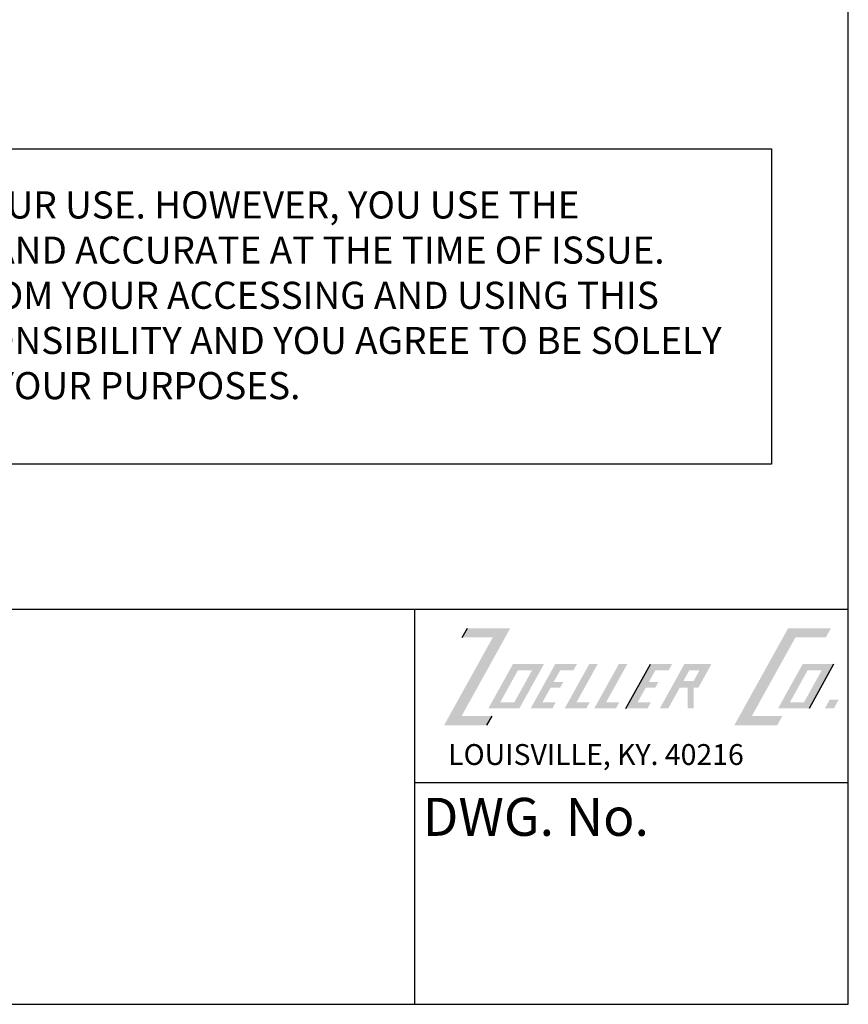
# Model space of a CAD drawing. Extents: x 0.9 to 8.6, y 0.9 to 11.4.
# Drawn here: x 6 to 8.6, y 0.9 to 4 of the extents above; entities that cross this region are included whole.
import ezdxf
from ezdxf.enums import TextEntityAlignment as Align

# ---------------------------------------------------------------- set-up
doc = ezdxf.new("R2010")
doc.units = 0
doc.header["$LTSCALE"] = 0.555556
doc.header["$MEASUREMENT"] = 0
doc.linetypes.add('CENTER', pattern=[2, 1.25, -0.25, 0.25, -0.25])
for name, color, linetype in [('BORDER', 6, 'CONTINUOUS'), ('CENTER', 3, 'CENTER'), ('INSP', 3, 'CONTINUOUS'), ('NOTES', 4, 'CONTINUOUS')]:
    doc.layers.add(name, color=color, linetype=linetype)
doc.styles.add('ROMANS', font='romans', dxfattribs={"width": 0.85, "height": 0.085})
doc.styles.add('ROMANT', font='romant', dxfattribs={"height": 0.1875})

# ---------------------------------------------------------------- blocks, each defined once
blk = doc.blocks.new('ZCOASKET')
at = {"layer": 'BORDER'}
for p, q in [((7.7125, 0.85), (7.7125, 10.25)), ((2.3854, 1.9651), (7.7124, 1.9651)), ((6.4882, 1.9651), (6.4882, 0.85)), ((6.4882, 1.4762), (7.7124, 1.4762)), ((0.85, 0.85), (7.7125, 0.85))]:
    blk.add_line(p, q, dxfattribs=at)
at = {"layer": 'BORDER', "color": 7}
for p, q in [((6.6231, 1.8855), (6.6376, 1.9116)), ((7.0844, 1.685), (7.1538, 1.8102)), ((7.671, 1.8102), (7.6016, 1.685)), ((6.6926, 1.6377), (6.707, 1.6637))]:
    blk.add_line(p, q, dxfattribs=at)
for points in [[(6.5861, 1.6637), (6.7235, 1.9116), (6.6211, 1.6637), (6.7585, 1.9116)], [(6.709, 1.8855), (6.6231, 1.8855), (6.7235, 1.9116), (6.6376, 1.9116)], [(7.4053, 1.6637), (7.5427, 1.9116), (7.4403, 1.6637), (7.5777, 1.9116)], [(7.5632, 1.8855), (7.5777, 1.9116), (7.6491, 1.8855), (7.6636, 1.9116)], [(6.7062, 1.7023), (6.7659, 1.8102), (6.73, 1.7023), (6.7898, 1.8102)], [(6.7898, 1.8102), (6.8534, 1.8102), (6.7802, 1.7928), (6.8438, 1.7928)], [(6.8255, 1.7023), (6.8852, 1.8102), (6.8493, 1.7023), (6.9091, 1.8102)], [(6.9091, 1.8102), (6.9465, 1.8102), (6.8995, 1.7928), (6.9368, 1.7928)], [(6.9812, 1.8102), (7.0051, 1.8102), (6.9215, 1.7023), (6.9453, 1.7023)], [(7.0647, 1.8102), (7.0886, 1.8102), (7.005, 1.7023), (7.0288, 1.7023)], [(7.094, 1.7023), (7.1538, 1.8102), (7.1179, 1.7023), (7.1776, 1.8102)], [(7.1776, 1.8102), (7.215, 1.8102), (7.168, 1.7928), (7.2054, 1.7928)], [(7.1804, 1.685), (7.2498, 1.8102), (7.2042, 1.685), (7.2736, 1.8102)], [(7.2736, 1.8102), (7.3261, 1.8102), (7.264, 1.7928), (7.3165, 1.7928)], [(7.5237, 1.7023), (7.5835, 1.8102), (7.5476, 1.7023), (7.6074, 1.8102)], [(7.6074, 1.8102), (7.671, 1.8102), (7.5977, 1.7928), (7.6614, 1.7928)], [(6.8438, 1.7928), (6.8199, 1.7928), (6.7937, 1.7023), (6.7698, 1.7023)], [(7.2926, 1.7928), (7.2761, 1.7629), (7.3165, 1.7928), (7.2999, 1.7629)], [(7.6614, 1.7928), (7.6375, 1.7928), (7.6112, 1.7023), (7.5874, 1.7023)], [(6.8813, 1.7601), (6.9084, 1.7601), (6.8721, 1.7434), (6.8991, 1.7434)], [(7.1499, 1.7601), (7.1769, 1.7601), (7.1406, 1.7434), (7.1677, 1.7434)], [(7.2474, 1.7629), (7.2999, 1.7629), (7.2366, 1.7434), (7.2891, 1.7434)], [(7.2588, 1.7434), (7.2588, 1.685), (7.2761, 1.7434), (7.2761, 1.685)], [(6.6965, 1.685), (6.784, 1.685), (6.7062, 1.7023), (6.7937, 1.7023)], [(6.8158, 1.685), (6.8771, 1.685), (6.8255, 1.7023), (6.8867, 1.7023)], [(6.9118, 1.685), (6.9215, 1.7023), (6.9731, 1.685), (6.9827, 1.7023)], [(6.9953, 1.685), (7.005, 1.7023), (7.0565, 1.685), (7.0662, 1.7023)], [(7.0844, 1.685), (7.1456, 1.685), (7.094, 1.7023), (7.1552, 1.7023)], [(7.5141, 1.685), (7.6016, 1.685), (7.5237, 1.7023), (7.6112, 1.7023)], [(7.6461, 1.685), (7.66, 1.71), (7.6716, 1.685), (7.6855, 1.71)], [(6.5717, 1.6377), (6.5861, 1.6637), (6.6926, 1.6377), (6.707, 1.6637)], [(7.3908, 1.6377), (7.4053, 1.6637), (7.5117, 1.6377), (7.5262, 1.6637)]]:
    blk.add_solid(points, dxfattribs=at)
at = {"layer": 'BORDER', "color": 3, "style": 'ROMANS'}
blk.add_text('LOUISVILLE, KY. 40216', height=0.058845, dxfattribs=at).set_placement((6.5831, 1.5256))
at = {"layer": 'BORDER', "color": 1, "style": 'ROMANS'}
blk.add_text('DWG. No.', height=0.10723, dxfattribs=at).set_placement((6.5114, 1.3255))
at = {"layer": 'BORDER', "style": 'ROMANT', "width": 1.110508}
blk.add_attdef('DWGNO', text='', height=0.1875, dxfattribs=at).set_placement((6.532, 0.9675), (7.6425, 0.9675), align=Align.FIT)
at = {"layer": 'CENTER', "style": 'ROMANS'}
for tag, p in [('ANGTOL', (1.8862, 1.2958)), ('XTOL', (1.3269, 1.2865)), ('XXTOL', (1.3269, 1.1757)), ('XXXTOL', (1.3269, 1.065)), ('FRACTOL', (1.8862, 1.0652))]:
    blk.add_attdef(tag, p, '', height=0.0685, dxfattribs=at)
at = {"layer": 'NOTES', "style": 'ROMANS', "width": 0.85}
for tag, p in [('DESC1', (4.268, 1.6387)), ('DESC2', (4.268, 1.4512)), ('DESC3', (4.268, 1.2637)), ('DESC4', (4.268, 1.0762))]:
    blk.add_attdef(tag, p, '', height=0.1, dxfattribs=at)
for tag, p in [('DRFTNAME', (3.1969, 1.5728)), ('SCALE', (2.0646, 0.8903))]:
    blk.add_attdef(tag, text='', height=0.1, dxfattribs=at).set_placement(p, align=Align.CENTER)
at = {"layer": 'NOTES', "style": 'ROMANS', "width": 1.407523}
blk.add_attdef('DATE', text='', height=0.1, dxfattribs=at).set_placement((3.6751, 1.5724), (4.1577, 1.5724), align=Align.FIT)
at = {"layer": 'NOTES', "color": 1, "style": 'ROMANS', "width": 0.85, "flags": 10}
blk.add_attdef('DWGSIZE', (6.6279, 1.6474), '', height=0.0153, dxfattribs=at)

msp = doc.modelspace()

# ---------------------------------------------------------------- linework, layer by layer
at = {"layer": 'BORDER'}
msp.add_lwpolyline([(1.2237, 3.6278), (8.3284, 3.6278), (8.3284, 2.6386), (1.2237, 2.6386)], close=True, dxfattribs=at)

# ---------------------------------------------------------------- block references
at = {"layer": 'BORDER', "xscale": 1.111111111111111, "yscale": 1.111111111111111, "zscale": 1.111111111111111}
msp.add_blockref('ZCOASKET', (0, 0), dxfattribs=at)

# ---------------------------------------------------------------- texts
at = {"layer": 'INSP', "insert": (1.3578, 3.4939), "char_height": 0.085, "width": 6.94, "attachment_point": 1, "style": 'ROMANS'}
msp.add_mtext('THE INFORMATION ON THESE DRAWINGS OR WEB PAGES IS MADE AVAILABLE FOR YOUR USE. HOWEVER, YOU USE THE INFORMATION AT YOUR OWN RISK. WE BELIEVE THE INFORMATION TO BE CORRECT AND ACCURATE AT THE TIME OF ISSUE. ZOELLER COMPANY ASSUMES NO LIABILITY, EXPRESSED OR IMPLIED, RESULTING FROM YOUR ACCESSING AND USING THIS INFORMATION. DUE TO CHANGES AND/OR DOWNLOAD PROBLEMS, IT IS YOUR RESPONSIBILITY AND YOU AGREE TO BE SOLELY RESPONSIBLE TO VERIFY THAT THE INFORMATION IS CORRECT AND ACCURATE FOR YOUR PURPOSES.', dxfattribs=at)

doc.saveas('drawing.dxf')
